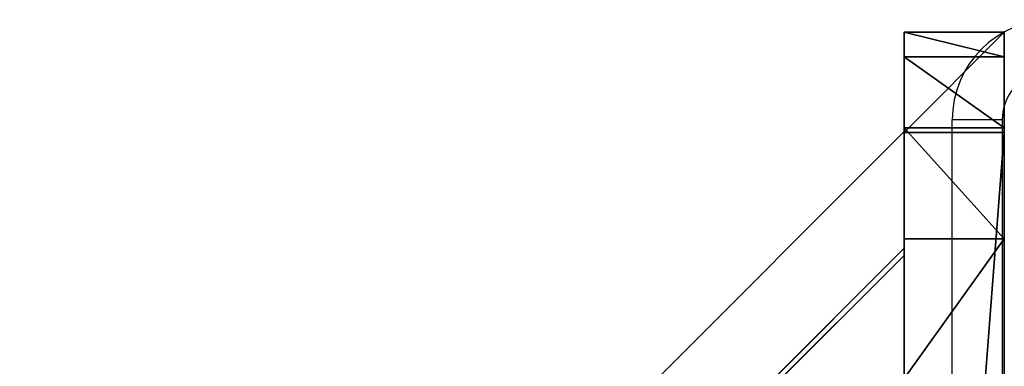
# Model space of a CAD drawing. Units: centimetres. Extents: x -587 to 587, y -1097 to 152.
# Drawn here: x -412 to -408, y 31 to 33 of the extents above; entities that cross this region are included whole.
import ezdxf

# ---------------------------------------------------------------- set-up
doc = ezdxf.new("R2010")
doc.units = ezdxf.units.CM
doc.header["$LTSCALE"] = 2.54
doc.layers.get('0').update_dxf_attribs({"true_color": 0xffffff})
for name, color, linetype, true_color in [('C11G', 7, 'Continuous', 0x777799), ('os_ony_boczne', 7, 'Continuous', 0x664400), ('VP-EQ', 7, 'Continuous', 0x8a3492)]:
    doc.layers.add(name, color=color, linetype=linetype, true_color=true_color)

# ---------------------------------------------------------------- blocks, each defined once
blk = doc.blocks.new('Grupuj_105')
at = {"color": 0}
for p, q in [((0, 0, 2), (0, 0.4, 2)), ((0, 0.4, 10.0408), (0, 0, 10.0408)), ((0, 0.4, 2), (0, 0.4, 10.0408)), ((0, 0, 2), (0, 0.4, 2)), ((0.4, 0.4, 10.4409), (0, 0.4, 10.0408)), ((0, 0.4, 10.0408), (0, 0, 10.0408)), ((0, 0.4, 2), (0, 0.4, 10.0408)), ((0.4, 0.4, 10.4409), (0, 0.4, 10.0408)), ((0.0979, 0, 1.382), (0.0979, 0.4, 1.382)), ((0.0979, 0, 1.382), (0.0979, 0.4, 1.382)), ((0.382, 0, 0.8244), (0.382, 0.4, 0.8244)), ((0.382, 0, 0.8244), (0.382, 0.4, 0.8244)), ((0.4, 0.4, 10.4409), (0.4, 0, 10.4409)), ((0.4, 0.4, 10.4409), (0.4, 0, 10.4409)), ((5.6, 0.4, 10.4409), (0.4, 0.4, 10.4409)), ((5.6, 0.4, 10.4409), (0.4, 0.4, 10.4409)), ((0.8244, 0, 0.382), (0.8244, 0.4, 0.382)), ((0.8244, 0, 0.382), (0.8244, 0.4, 0.382)), ((0, 0, 2), (0, 0, 10.0408)), ((0.4, 0, 10.4409), (0, 0, 10.0408)), ((0.4, 0, 10.4409), (0, 0, 10.0408)), ((0, 0, 2), (0, 0, 10.0408)), ((5.6, 0, 10.4409), (0.4, 0, 10.4409)), ((5.6, 0, 10.4409), (0.4, 0, 10.4409))]:
    blk.add_line(p, q, dxfattribs=at)
at = {"color": 0, "extrusion": (0, 1, 0)}
for centre in [(-2, 2, 0.4), (-2, 2, 0.4), (-2, 2, 0.4), (-2, 2, 0.4), (-2, 2, 0.4), (-2, 2, 0.4), (-2, 2, 0.4), (-2, 2, 0.4), (-2, 2, 0.4), (-2, 2, 0.4), (-2, 2, 0.4), (-2, 2), (-2, 2), (-2, 2), (-2, 2), (-2, 2), (-2, 2), (-2, 2), (-2, 2), (-2, 2), (-2, 2), (-2, 2)]:
    blk.add_arc(centre, 2, 180, 0, dxfattribs=at)
at = {"color": 0}
mesh = blk.add_polyface(dxfattribs=at)
corners = [(0, 0.4, 2), (0.0979, 0, 1.382), (0, 0, 2), (0.0979, 0.4, 1.382)]
mesh.append_faces([[corners[k] for k in face] for face in [(0, 1, 2), (1, 0, 3)]], dxfattribs={"vtx0": -1, "color": 0})
mesh = blk.add_polyface(dxfattribs=at)
corners = [(0, 0, 10.0408), (0, 0.4, 2), (0, 0, 2), (0, 0.4, 10.0408)]
mesh.append_faces([[corners[k] for k in face] for face in [(0, 1, 2), (1, 0, 3)]], dxfattribs={"vtx0": -1, "color": 0})
mesh = blk.add_polyface(dxfattribs=at)
corners = [(0.4, 0.4, 10.4409), (0, 0, 10.0408), (0.4, 0, 10.4409), (0, 0.4, 10.0408)]
mesh.append_faces([[corners[k] for k in face] for face in [(0, 1, 2), (1, 0, 3)]], dxfattribs={"vtx0": -1, "color": 0})
mesh = blk.add_polyface(dxfattribs=at)
corners = [(1.382, 0.4, 0.0979), (2.618, 0.4, 0.0979), (2, 0.4), (0.8244, 0.4, 0.382), (3.1756, 0.4, 0.382), (0.382, 0.4, 0.8244), (3.618, 0.4, 0.8244), (0.0979, 0.4, 1.382), (2, 0.4, 1.3803), (1.6826, 0.4, 1.4554), (0, 0.4, 2), (1.477, 0.4, 1.6603), (1.4507, 0.4, 1.6865), (1.4411, 0.4, 1.7224), (1.3658, 0.4, 2.0027), (0, 0.4, 10.0408), (1.4411, 0.4, 2.283), (1.4507, 0.4, 2.3189), (1.477, 0.4, 2.3451), (1.3693, 0.4, 3.1), (1.4531, 0.4, 2.7835), (1.4792, 0.4, 2.757), (1.6826, 0.4, 2.55), (1.4436, 0.4, 2.8194), (1.4436, 0.4, 3.3806), (1.4531, 0.4, 3.4165), (1.4792, 0.4, 3.443), (1.368, 0.4, 4.1973), (1.4427, 0.4, 3.9174), (1.4522, 0.4, 3.8816), (1.6826, 0.4, 3.65), (1.4784, 0.4, 3.8554), (1.4427, 0.4, 4.4772), (1.4522, 0.4, 4.513), (1.4784, 0.4, 4.5392), (1.6826, 0.4, 4.7446), (2, 0.4, 4.8205), (4, 0.4, 5), (4.0341, 0.4, 5.2588), (4.134, 0.4, 5.5), (4.2929, 0.4, 5.7071), (4.5, 0.4, 5.866), (4.7412, 0.4, 5.9659), (5, 0.4, 6), (5.7, 0.4, 6), (6, 0.4, 6.3), (6, 0.4, 10.0408), (0.4, 0.4, 10.4409), (5.6, 0.4, 10.4409), (3.9021, 0.4, 1.382), (2.3174, 0.4, 1.4554), (4, 0.4, 2), (2.523, 0.4, 1.6603), (2.5493, 0.4, 1.6865), (2.5589, 0.4, 1.7224), (2.6342, 0.4, 2.0027), (2.5589, 0.4, 2.283), (2.5493, 0.4, 2.3189), (2.523, 0.4, 2.3451), (2.5469, 0.4, 2.7835), (2.3174, 0.4, 2.55), (2.5209, 0.4, 2.757), (2.5564, 0.4, 2.8194), (2.6307, 0.4, 3.1), (2.5564, 0.4, 3.3806), (2.5469, 0.4, 3.4165), (2.5209, 0.4, 3.443), (2.3174, 0.4, 3.65), (2.5216, 0.4, 3.8554), (2.5478, 0.4, 3.8816), (2.5573, 0.4, 3.9174), (2.632, 0.4, 4.1973), (2.5573, 0.4, 4.4772), (2.5478, 0.4, 4.513), (2.5216, 0.4, 4.5392), (2.3174, 0.4, 4.7446)]
mesh.append_faces([[corners[k] for k in face] for face in [(0, 1, 2), (18, 21, 22), (20, 19, 23), (30, 29, 31), (46, 47, 48), (59, 60, 61)]], dxfattribs={"vtx0": -1, "color": 0})
mesh.append_faces([[corners[k] for k in face] for face in [(1, 3, 4), (4, 5, 6), (8, 7, 9), (9, 10, 11), (11, 10, 12), (12, 10, 13), (13, 10, 14), (14, 15, 16), (16, 15, 17), (17, 15, 18), (19, 15, 24), (24, 15, 25), (25, 15, 26), (26, 29, 30), (27, 15, 32), (32, 15, 33), (33, 15, 34), (34, 15, 35), (35, 15, 36), (37, 15, 38), (38, 15, 39), (39, 15, 40), (40, 15, 41), (41, 15, 42), (42, 15, 43), (43, 15, 44), (44, 15, 45), (45, 15, 46), (49, 50, 51), (51, 55, 37)]], dxfattribs={"vtx0": -1, "vtx1": -1, "color": 0})
mesh.append_faces([[corners[k] for k in face] for face in [(6, 7, 8), (18, 15, 19), (18, 19, 20), (26, 15, 27), (36, 15, 37), (37, 58, 59)]], dxfattribs={"vtx0": -1, "vtx1": -1, "vtx2": -1, "color": 0})
mesh.append_faces([[corners[k] for k in face] for face in [(1, 0, 3), (4, 3, 5), (6, 5, 7), (9, 7, 10), (14, 10, 15), (18, 20, 21), (26, 27, 28), (26, 28, 29), (46, 15, 47), (8, 49, 6), (49, 8, 50), (51, 50, 52), (51, 52, 53), (51, 53, 54), (51, 54, 55), (37, 55, 56), (37, 56, 57), (37, 57, 58), (59, 58, 60), (37, 59, 62), (37, 62, 63), (37, 63, 64), (37, 64, 65), (37, 65, 66), (37, 66, 67), (37, 67, 68), (37, 68, 69), (37, 69, 70), (37, 70, 71), (37, 71, 72), (37, 72, 73), (37, 73, 74), (37, 74, 75), (37, 75, 36)]], dxfattribs={"vtx0": -1, "vtx2": -1, "color": 0})
mesh = blk.add_polyface(dxfattribs=at)
corners = [(0.0979, 0.4, 1.382), (0.382, 0, 0.8244), (0.0979, 0, 1.382), (0.382, 0.4, 0.8244)]
mesh.append_faces([[corners[k] for k in face] for face in [(0, 1, 2), (1, 0, 3)]], dxfattribs={"vtx0": -1, "color": 0})
mesh = blk.add_polyface(dxfattribs=at)
corners = [(0.382, 0.4, 0.8244), (0.8244, 0, 0.382), (0.382, 0, 0.8244), (0.8244, 0.4, 0.382)]
mesh.append_faces([[corners[k] for k in face] for face in [(0, 1, 2), (1, 0, 3)]], dxfattribs={"vtx0": -1, "color": 0})
mesh = blk.add_polyface(dxfattribs=at)
corners = [(0.4, 0, 10.4409), (5.6, 0.4, 10.4409), (0.4, 0.4, 10.4409), (5.6, 0, 10.4409)]
mesh.append_faces([[corners[k] for k in face] for face in [(0, 1, 2), (1, 0, 3)]], dxfattribs={"vtx0": -1, "color": 0})
mesh = blk.add_polyface(dxfattribs=at)
corners = [(1.382, 0.4, 0.0979), (0.8244, 0, 0.382), (0.8244, 0.4, 0.382), (1.382, 0, 0.0979)]
mesh.append_faces([[corners[k] for k in face] for face in [(0, 1, 2), (1, 0, 3)]], dxfattribs={"vtx0": -1, "color": 0})
mesh = blk.add_polyface(dxfattribs=at)
corners = [(2.618, 0, 0.0979), (1.382, 0, 0.0979), (2, 0), (3.1756, 0, 0.382), (0.8244, 0, 0.382), (3.618, 0, 0.8244), (0.382, 0, 0.8244), (3.9021, 0, 1.382), (2, 0, 1.3803), (2.3174, 0, 1.4554), (4, 0, 2), (2.523, 0, 1.6603), (2.5493, 0, 1.6865), (2.5589, 0, 1.7224), (2.6342, 0, 2.0027), (4, 0, 5), (2.5589, 0, 2.283), (2.5493, 0, 2.3189), (2.523, 0, 2.3451), (2.5469, 0, 2.7835), (2.3174, 0, 2.55), (2.5209, 0, 2.757), (2.5564, 0, 2.8194), (2.6307, 0, 3.1), (2.5564, 0, 3.3806), (2.5469, 0, 3.4165), (2.5209, 0, 3.443), (2.3174, 0, 3.65), (2.5216, 0, 3.8554), (2.5478, 0, 3.8816), (2.5573, 0, 3.9174), (2.632, 0, 4.1973), (2.5573, 0, 4.4772), (2.5478, 0, 4.513), (2.5216, 0, 4.5392), (2.3174, 0, 4.7446), (2, 0, 4.8205), (6, 0, 6.3), (5, 0, 6), (5.7, 0, 6), (0.0979, 0, 1.382), (1.6826, 0, 1.4554), (0, 0, 2), (1.477, 0, 1.6603), (1.4507, 0, 1.6865), (1.4411, 0, 1.7224), (1.3658, 0, 2.0027), (0, 0, 10.0408), (1.4411, 0, 2.283), (1.4507, 0, 2.3189), (1.477, 0, 2.3451), (1.3693, 0, 3.1), (1.4531, 0, 2.7835), (1.4792, 0, 2.757), (1.6826, 0, 2.55), (1.4436, 0, 2.8194), (1.4436, 0, 3.3806), (1.4531, 0, 3.4165), (1.4792, 0, 3.443), (1.368, 0, 4.1973), (1.4427, 0, 3.9174), (1.4522, 0, 3.8816), (1.6826, 0, 3.65), (1.4784, 0, 3.8554), (1.4427, 0, 4.4772), (1.4522, 0, 4.513), (1.4784, 0, 4.5392), (1.6826, 0, 4.7446), (4.0341, 0, 5.2588), (4.134, 0, 5.5), (4.2929, 0, 5.7071), (4.5, 0, 5.866), (4.7412, 0, 5.9659), (6, 0, 10.0408), (0.4, 0, 10.4409), (5.6, 0, 10.4409)]
mesh.append_faces([[corners[k] for k in face] for face in [(0, 1, 2), (20, 19, 21), (37, 38, 39), (53, 50, 54), (51, 52, 55), (61, 62, 63), (74, 73, 75)]], dxfattribs={"vtx0": -1, "color": 0})
mesh.append_faces([[corners[k] for k in face] for face in [(1, 3, 4), (4, 5, 6), (8, 7, 9), (9, 10, 11), (11, 10, 12), (12, 10, 13), (13, 10, 14), (14, 15, 16), (16, 15, 17), (17, 15, 18), (18, 19, 20), (19, 15, 22), (22, 15, 23), (23, 15, 24), (24, 15, 25), (25, 15, 26), (26, 15, 27), (27, 15, 28), (28, 15, 29), (29, 15, 30), (30, 15, 31), (31, 15, 32), (32, 15, 33), (33, 15, 34), (34, 15, 35), (35, 15, 36), (40, 41, 42), (42, 46, 47), (52, 50, 53), (59, 58, 60), (60, 58, 61), (47, 73, 74)]], dxfattribs={"vtx0": -1, "vtx1": -1, "color": 0})
mesh.append_faces([[corners[k] for k in face] for face in [(6, 7, 8), (18, 15, 19), (47, 50, 51), (51, 50, 52), (47, 58, 59), (47, 36, 15), (47, 38, 37)]], dxfattribs={"vtx0": -1, "vtx1": -1, "vtx2": -1, "color": 0})
mesh.append_faces([[corners[k] for k in face] for face in [(1, 0, 3), (4, 3, 5), (6, 5, 7), (9, 7, 10), (14, 10, 15), (8, 40, 6), (40, 8, 41), (42, 41, 43), (42, 43, 44), (42, 44, 45), (42, 45, 46), (47, 46, 48), (47, 48, 49), (47, 49, 50), (47, 51, 56), (47, 56, 57), (47, 57, 58), (61, 58, 62), (47, 59, 64), (47, 64, 65), (47, 65, 66), (47, 66, 67), (47, 67, 36), (47, 15, 68), (47, 68, 69), (47, 69, 70), (47, 70, 71), (47, 71, 72), (47, 72, 38), (47, 37, 73)]], dxfattribs={"vtx0": -1, "vtx2": -1, "color": 0})
blk = doc.blocks.new('Komponent_95')
at = {"color": 251, "true_color": 0x4a4a4a}
blk.add_blockref('Grupuj_105', (0, 5, -0.0126), dxfattribs=at)
blk = doc.blocks.new('Grupuj_42')
at = {"color": 0}
for p, q in [((0, 248.1248, 3.6707), (0, 0, 3.6707)), ((0, 248.1248, 0.3494), (0, 0, 0.3494)), ((0, 248.1248, 3.6707), (0, 0, 3.6707)), ((0, 248.1248, 0.3494), (0, 0, 0.3494)), ((0.3293, 247.7955, 4), (0.3293, 0.3293, 4)), ((0.3293, 247.7955, 4), (0.3293, 0.3293, 4)), ((0.3494, 247.7754), (0.3494, 0.3494)), ((0.3494, 247.7754), (0.3494, 0.3494)), ((3.716, 3.716, 4), (0.3293, 0.3293, 4)), ((3.716, 3.716, 4), (0.3293, 0.3293, 4)), ((3.6963, 3.6963), (0.3494, 0.3494)), ((3.6963, 3.6963), (0.3494, 0.3494)), ((0.3494, 0.3494), (0, 0, 0.3494)), ((0.3494, 0.3494), (0, 0, 0.3494)), ((0.3293, 0.3293, 4), (0, 0, 3.6707)), ((0.3293, 0.3293, 4), (0, 0, 3.6707)), ((0, 0, 3.6707), (0, 0, 0.3494)), ((0, 0, 3.6707), (0, 0, 0.3494))]:
    blk.add_line(p, q, dxfattribs=at)
mesh = blk.add_polyface(dxfattribs=at)
corners = [(0, 0, 3.6707), (0, 248.1248, 0.3494), (0, 0, 0.3494), (0, 248.1248, 3.6707)]
mesh.append_faces([[corners[k] for k in face] for face in [(0, 1, 2), (1, 0, 3)]], dxfattribs={"vtx0": -1, "color": 0})
mesh = blk.add_polyface(dxfattribs=at)
corners = [(0.3293, 0.3293, 4), (0, 248.1248, 3.6707), (0, 0, 3.6707), (0.3293, 247.7955, 4)]
mesh.append_faces([[corners[k] for k in face] for face in [(0, 1, 2), (1, 0, 3)]], dxfattribs={"vtx0": -1, "color": 0})
mesh = blk.add_polyface(dxfattribs=at)
corners = [(0, 248.1248, 0.3494), (0.3494, 0.3494), (0, 0, 0.3494), (0.3494, 247.7754)]
mesh.append_faces([[corners[k] for k in face] for face in [(0, 1, 2), (1, 0, 3)]], dxfattribs={"vtx0": -1, "color": 0})
mesh = blk.add_polyface(dxfattribs=at)
corners = [(3.716, 3.716, 4), (0.3293, 247.7955, 4), (0.3293, 0.3293, 4), (3.716, 244.4088, 4)]
mesh.append_faces([[corners[k] for k in face] for face in [(0, 1, 2), (1, 0, 3)]], dxfattribs={"vtx0": -1, "color": 0})
mesh = blk.add_polyface(dxfattribs=at)
corners = [(0.3494, 247.7754), (3.6963, 3.6963), (0.3494, 0.3494), (3.6963, 244.4285)]
mesh.append_faces([[corners[k] for k in face] for face in [(0, 1, 2), (1, 0, 3)]], dxfattribs={"vtx0": -1, "color": 0})
mesh = blk.add_polyface(dxfattribs=at)
corners = [(0.3494, 0.3494), (0, 0, 3.6707), (0, 0, 0.3494), (0.3293, 0.3293, 4), (3.716, 3.716, 4), (3.6963, 3.6963), (4, 4, 0.3037), (4, 4, 3.716)]
mesh.append_faces([[corners[k] for k in face] for face in [(0, 1, 2), (4, 6, 7)]], dxfattribs={"vtx0": -1, "color": 0})
mesh.append_faces([[corners[k] for k in face] for face in [(1, 0, 3), (3, 0, 4)]], dxfattribs={"vtx0": -1, "vtx1": -1, "color": 0})
mesh.append_faces([[corners[k] for k in face] for face in [(4, 0, 5), (4, 5, 6)]], dxfattribs={"vtx0": -1, "vtx2": -1, "color": 0})
blk = doc.blocks.new('Komponent_94')
at = {"color": 251, "true_color": 0x4a4a4a}
blk.add_blockref('Grupuj_42', (0, -5.4285), dxfattribs=at)
blk = doc.blocks.new('Group_6')
at = {"layer": 'C11G', "color": 0}
for name, p, rotation in [('Komponent_95', (-5, 176.247, 83.1252), 270), ('Komponent_94', (4.2385, 172.0122, 89.5), 224.9999999999978), ('Komponent_94', (4.2385, 172.0122), 224.9999999999978)]:
    blk.add_blockref(name, p, dxfattribs=dict(at, rotation=rotation))
at = {"layer": 'C11G', "color": 0, "zscale": -1, "rotation": 270}
blk.add_blockref('Komponent_95', (-5, 176.247, 10.4767), dxfattribs=at)
blk = doc.blocks.new('Group_5')
at = {"layer": 'C11G', "color": 0}
for name, p, rotation in [('Komponent_95', (-5, 176.247, 83.1252), 270), ('Komponent_94', (4.2385, 172.0122, 89.5), 224.9999999999978), ('Komponent_94', (4.2385, 172.0122), 224.9999999999978)]:
    blk.add_blockref(name, p, dxfattribs=dict(at, rotation=rotation))
at = {"layer": 'C11G', "color": 0, "zscale": -1, "rotation": 270}
blk.add_blockref('Komponent_95', (-5, 176.247, 10.4767), dxfattribs=at)
blk = doc.blocks.new('Grupuj_109')
at = {"layer": 'os_ony_boczne', "color": 0, "extrusion": (0, 0, -1), "zscale": -1}
blk.add_blockref('Group_6', (-177.4598, 8.2199, -9.339), dxfattribs=at)
at = {"layer": 'os_ony_boczne', "color": 251, "true_color": 0x4a4a4a, "extrusion": (0, 0, -1), "zscale": -1}
blk.add_blockref('Group_5', (-177.4598, 8.2199, -109.4764), dxfattribs=at)
blk = doc.blocks.new('2423_')
at = {"color": 0, "linetype": 'Continuous', "lineweight": 25}
for p, q in [((2717.3077, -49.6219), (2717.1077, -49.6219)), ((2717.1077, -56.8219), (2717.1077, -49.6219)), ((2717.3077, -49.6219), (2717.3077, -56.8219))]:
    blk.add_line(p, q, dxfattribs=at)
for radius in [0.4, 0.2]:
    blk.add_arc((2717.5077, -49.6219), radius, 90, 180, dxfattribs=at)

msp = doc.modelspace()

# ---------------------------------------------------------------- block references
at = {"color": 0}
msp.add_blockref('Grupuj_109', (-585.4284, -152), dxfattribs=at)
at = {"layer": 'VP-EQ', "color": 0}
msp.add_blockref('2423_', (-3125.2843, 81.7385), dxfattribs=at)

doc.saveas('drawing.dxf')
